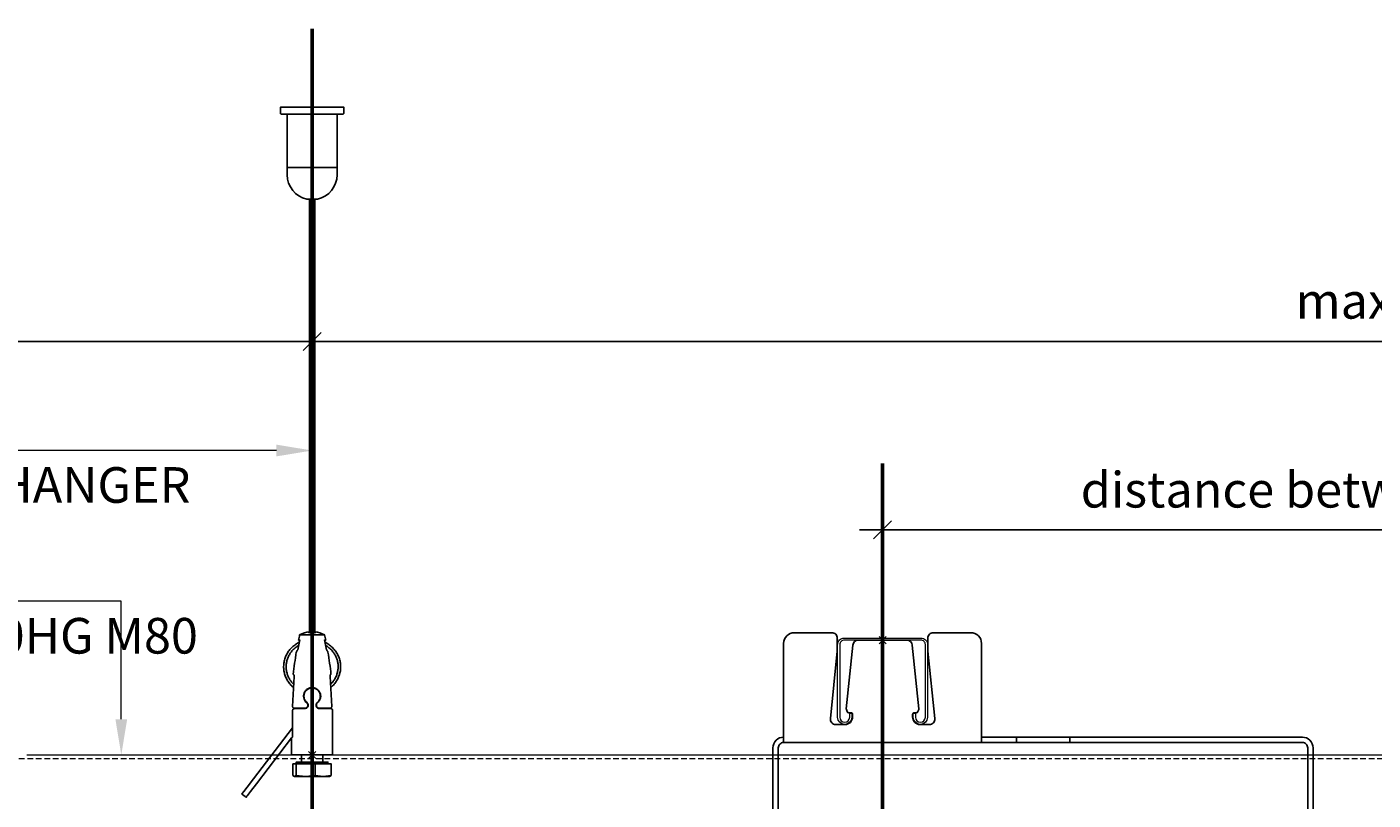
# Model space of a CAD drawing. Extents: x 0 to 8921, y -11384 to 0.
# Drawn here: x 3341 to 3718, y -10940 to -10723 of the extents above; entities that cross this region are included whole.
import ezdxf
from ezdxf import colors
from ezdxf.entities.mleader import LeaderData, LeaderLine
from ezdxf.math import Vec2, Vec3

# ---------------------------------------------------------------- set-up
doc = ezdxf.new("R2010")
doc.units = 0
doc.header["$PDMODE"] = 3
doc.header["$PDSIZE"] = 1
doc.linetypes.add('HIDDEN2', pattern=[4.7625, 3.175, -1.5875])
doc.layers.get('0').update_dxf_attribs({"linetype": 'CONTINUOUS'})
doc.layers.get('Defpoints').update_dxf_attribs({"linetype": 'CONTINUOUS'})
for name, color, linetype, lineweight in [('CARRIER side', 7, 'CONTINUOUS', 9), ('COMBI CARRIER sec', 7, 'CONTINUOUS', 15), ('HD005_Dimensions', 6, 'CONTINUOUS', 9), ('HD021_Text', 2, 'CONTINUOUS', 9)]:
    doc.layers.add(name, color=color, linetype=linetype, lineweight=lineweight)
for name, color, linetype in [('DECORATIVE HANGER front', 7, 'CONTINUOUS'), ('STABILISATION BRACKET side', 7, 'CONTINUOUS'), ('STABILISATION PROFILE top', 7, 'CONTINUOUS')]:
    doc.layers.add(name, color=color, linetype=linetype)
doc.layers.add('Hangers Axis', color=7, linetype='HIDDEN2', true_color=0x00d200)
doc.layers.add('Stabilisation Profile Axis', color=7, linetype='HIDDEN2', true_color=0x0000d2)
doc.layers.add('NO SHOW', color=1, linetype='CONTINUOUS', lineweight=20, plot=False)
doc.styles.add('Arial Narrow', font='ARIALN.TTF')
doc.dimstyles.new('DM10_ANNOTATION', dxfattribs={"dimtxt": 2, "dimasz": 1, "dimexe": 1, "dimexo": 1, "dimgap": 1, "dimtad": 1, "dimdec": 0, "dimdsep": 46, "dimtxsty": 'Arial Narrow', "dimblk": 'OBLIQUE', "dimcen": 0.09, "dimdle": 1.3, "dimclrd": 6, "dimclre": 6, "dimclrt": 5, "dimadec": 0, "dimazin": 2, "dimtfac": 1, "dimtdec": 0, "dimtmove": 2, "dimatfit": 2, "dimldrblk": 'OBLIQUE', "dimfxl": 5, "dimfxlon": 1, "dimtolj": 1, "dimtzin": 0, "dimlwe": 9, "dimarcsym": 0})

# ---------------------------------------------------------------- blocks, each defined once
blk = doc.blocks.new('_Oblique')
at = {"color": 0, "linetype": 'ByBlock', "lineweight": -2}
blk.add_line((-0.5, -0.5), (0.5, 0.5), dxfattribs=at)
blk = doc.blocks.new('*D23')
at = {"layer": 'Defpoints', "color": 0, "transparency": 16777216}
for p in [(3420.64, -10811.03), (3143.14, -10927.03), (3420.64, -10927.03)]:
    blk.add_point(p, dxfattribs=at)
at = {"layer": 'HD005_Dimensions', "color": 6, "linetype": 'Continuous', "lineweight": 9, "transparency": 16777216}
for p, q in [((3143.14, -10836.03), (3143.14, -10806.03)), ((3420.64, -10836.03), (3420.64, -10806.03))]:
    blk.add_line(p, q, dxfattribs=at)
at = {"layer": 'HD005_Dimensions', "color": 6, "linetype": 'Continuous', "lineweight": -2, "transparency": 16777216}
blk.add_line((3136.64, -10811.03), (3427.14, -10811.03), dxfattribs=at)
at = {"layer": 'HD005_Dimensions', "color": 6, "lineweight": -2, "transparency": 16777216, "xscale": 5, "yscale": 5, "zscale": 5, "rotation": 180}
blk.add_blockref('_Oblique', (3143.14, -10811.03), dxfattribs=at)
at = {"layer": 'HD005_Dimensions', "color": 6, "lineweight": -2, "transparency": 16777216, "xscale": 5, "yscale": 5, "zscale": 5}
blk.add_blockref('_Oblique', (3420.64, -10811.03), dxfattribs=at)
at = {"layer": 'HD005_Dimensions', "color": 5, "transparency": 16777216, "insert": (3281.89, -10800.92), "char_height": 10, "attachment_point": 5, "style": 'Arial Narrow'}
blk.add_mtext('\\A1;max 300mm', dxfattribs=at)
blk = doc.blocks.new('*D46')
at = {"layer": 'Defpoints', "color": 0, "transparency": 16777216}
for p in [(4140.64, -10811.03), (3420.64, -10927.03), (4140.64, -10992.92)]:
    blk.add_point(p, dxfattribs=at)
at = {"layer": 'HD005_Dimensions', "color": 6, "linetype": 'Continuous', "lineweight": 9, "transparency": 16777216}
for p, q in [((3420.64, -10836.03), (3420.64, -10806.03)), ((4140.64, -10836.03), (4140.64, -10806.03))]:
    blk.add_line(p, q, dxfattribs=at)
at = {"layer": 'HD005_Dimensions', "color": 6, "linetype": 'Continuous', "lineweight": -2, "transparency": 16777216}
blk.add_line((3414.14, -10811.03), (4147.14, -10811.03), dxfattribs=at)
at = {"layer": 'HD005_Dimensions', "color": 6, "lineweight": -2, "transparency": 16777216, "xscale": 5, "yscale": 5, "zscale": 5, "rotation": 180}
blk.add_blockref('_Oblique', (3420.64, -10811.03), dxfattribs=at)
at = {"layer": 'HD005_Dimensions', "color": 6, "lineweight": -2, "transparency": 16777216, "xscale": 5, "yscale": 5, "zscale": 5}
blk.add_blockref('_Oblique', (4140.64, -10811.03), dxfattribs=at)
at = {"layer": 'HD005_Dimensions', "color": 5, "transparency": 16777216, "insert": (3780.64, -10799.62), "char_height": 10, "attachment_point": 5, "style": 'Arial Narrow'}
blk.add_mtext('\\A1;max. carrier span 1500mm', dxfattribs=at)
blk = doc.blocks.new('33.4797 HeartFelt DECORATIVE HANGER -front')
at = {"layer": 'DECORATIVE HANGER front'}
for points in [[(-8.65, 179.76), (8.65, 179.76, 0.414214), (8.85, 179.96), (8.85, 181.76), (-8.85, 181.76), (-8.85, 179.96, 0.414214)], [(-7, 162.76, 0.352285), (-1.5, 155.92), (1.5, 155.92, 0.352285), (7, 162.76), (7, 164.76), (-7, 164.76)]]:
    blk.add_lwpolyline(points, format="xyb", close=True, dxfattribs=at)
for points in [[(-7, 164.76), (-7, 179.56, 0.414214), (-7.2, 179.76)], [(7.2, 179.76, 0.414214), (7, 179.56), (7, 164.76)], [(-0.75, 34.56, 0.10444), (-3.5, 33.66)], [(3.5, 33.66, 0.10444), (0.75, 34.56)], [(3.8, 32.25, 0.003801), (3.5, 33.66), (-3.5, 33.66, 0.003801), (-3.8, 32.25)], [(-4.44, 28.85, 0.016612), (-5.28, 22.59), (-5.28, 22.59), (-5.14, 22.54), (-5.14, 22.54), (-5.13, 22.52), (-5.11, 22.5), (-5.1, 22.47), (-5.08, 22.43), (-5.07, 22.38), (-5.06, 22.32), (-5.05, 22.26), (-5.05, 22.19), (-5.05, 22.12), (-5.05, 22.04), (-5.06, 21.97), (-5.49, 13.6), (-5.48, 13.52), (-5.46, 13.44), (-5.43, 13.37), (-5.39, 13.3), (-5.33, 13.24), (-5.27, 13.19), (-5.2, 13.15), (-5.13, 13.12), (-5.05, 13.11), (-4.97, 13.1), (-2.07, 13.1)], [(2.07, 13.1), (4.97, 13.1), (4.97, 13.1), (5.05, 13.11), (5.13, 13.12), (5.2, 13.15), (5.27, 13.19), (5.33, 13.24), (5.39, 13.3), (5.43, 13.37), (5.46, 13.44), (5.48, 13.52), (5.49, 13.6), (5.06, 21.97), (5.05, 22.04), (5.05, 22.12), (5.05, 22.19), (5.05, 22.26), (5.06, 22.32), (5.07, 22.38), (5.08, 22.43), (5.1, 22.47), (5.11, 22.5), (5.13, 22.52), (5.14, 22.54), (5.28, 22.59), (5.28, 22.59, 0.016612), (4.44, 28.85)], [(1.34, 13.33), (1.38, 13.29), (1.43, 13.24), (1.47, 13.2), (1.53, 13.17), (1.58, 13.13), (1.63, 13.1), (1.69, 13.08), (1.75, 13.05), (1.81, 13.04), (1.87, 13.02), (1.94, 13.01), (2, 13), (2.07, 13), (5.25, 13, -0.414214), (5.75, 12.5), (5.75, 12.5), (5.75, 0), (-5.75, 0), (-5.75, 4.84)], [(-3.25, -2, 0.414214), (-3, -1.75), (-3, -1.75), (-3, 0)], [(3, 0), (3, -1.75), (3, -1.75, 0.414214), (3.25, -2)]]:
    blk.add_lwpolyline(points, format="xyb", dxfattribs=at)
for points in [[(-0.75, 155.92), (-0.75, 34.33)], [(0.75, 155.92), (0.75, 34.33)], [(-0.75, 34.56), (-0.87, 34.54), (-0.96, 34.52), (-1.03, 34.49), (-1.08, 34.47), (-1.09, 34.44), (-1.09, 34.44), (-1.07, 34.41), (-1.01, 34.38), (-0.9, 34.35), (-0.77, 34.33), (-0.61, 34.31), (-0.42, 34.29), (0, 34.28), (0, 34.28), (0.42, 34.29), (0.61, 34.31), (0.77, 34.33), (0.9, 34.35), (1.01, 34.38), (1.07, 34.41), (1.09, 34.44), (1.09, 34.44), (1.08, 34.47), (1.03, 34.49), (0.96, 34.52), (0.87, 34.54), (0.75, 34.56)], [(-5.22, 18.9), (-5.47, 19.14), (-5.71, 19.38), (-5.96, 19.62), (-6.16, 19.86), (-6.35, 20.09), (-6.55, 20.33), (-6.71, 20.58), (-6.88, 20.84), (-7.04, 21.1), (-7.17, 21.37), (-7.3, 21.64), (-7.43, 21.91), (-7.53, 22.2), (-7.63, 22.48), (-7.72, 22.77), (-7.79, 23.06), (-7.85, 23.36), (-7.91, 23.65), (-7.95, 23.95), (-7.97, 24.25), (-7.99, 24.55), (-7.99, 24.85), (-7.97, 25.15), (-7.96, 25.45), (-7.92, 25.75), (-7.87, 26.05), (-7.82, 26.34), (-7.75, 26.64), (-7.66, 26.93), (-7.57, 27.21), (-7.46, 27.5), (-7.34, 27.77), (-7.22, 28.05), (-7.08, 28.32), (-6.92, 28.58), (-6.77, 28.84), (-6.6, 29.09), (-6.41, 29.33), (-6.22, 29.57), (-6.03, 29.8), (-5.81, 30.02), (-5.59, 30.24), (-5.37, 30.45), (-5.13, 30.64), (-4.89, 30.83), (-4.65, 31.01), (-4.38, 31.18), (-4.12, 31.34), (-3.62, 31.62), (-3.62, 31.62)], [(-3.81, 30.72), (-4.09, 30.54), (-4.31, 30.39), (-4.52, 30.24), (-4.72, 30.07), (-4.92, 29.9), (-5.12, 29.73), (-5.3, 29.55), (-5.48, 29.36), (-5.66, 29.17), (-5.82, 28.97), (-5.97, 28.76), (-6.12, 28.55), (-6.26, 28.33), (-6.39, 28.11), (-6.52, 27.89), (-6.63, 27.66), (-6.73, 27.43), (-6.84, 27.19), (-6.92, 26.95), (-7, 26.71), (-7.07, 26.46), (-7.13, 26.22), (-7.18, 25.97), (-7.22, 25.72), (-7.26, 25.46), (-7.27, 25.21), (-7.29, 24.96), (-7.29, 24.7), (-7.28, 24.45), (-7.27, 24.2), (-7.25, 23.94), (-7.2, 23.69), (-7.16, 23.44), (-7.11, 23.19), (-7.04, 22.95), (-6.97, 22.7), (-6.89, 22.46), (-6.79, 22.22), (-6.7, 21.99), (-6.59, 21.75), (-6.47, 21.53), (-6.34, 21.3), (-6.22, 21.08), (-6.06, 20.87), (-5.91, 20.66), (-5.76, 20.45), (-5.56, 20.24), (-5.37, 20.02), (-5.17, 19.8)], [(-4.44, 28.85), (-4.42, 28.89), (-4.38, 28.97), (-4.31, 29.1), (-4.2, 29.3), (-4.05, 29.53), (-3.49, 32.27), (-3.66, 32.25), (-3.77, 32.24), (-3.8, 32.25)], [(4.05, 29.53), (3.49, 32.27), (3.66, 32.25), (3.77, 32.24), (3.8, 32.25)], [(3.62, 31.62), (3.62, 31.62), (4.12, 31.34), (4.38, 31.18), (4.65, 31.01), (4.89, 30.83), (5.13, 30.64), (5.37, 30.45), (5.59, 30.24), (5.81, 30.02), (6.03, 29.8), (6.22, 29.57), (6.41, 29.33), (6.6, 29.09), (6.77, 28.84), (6.92, 28.58), (7.08, 28.32), (7.22, 28.05), (7.34, 27.77), (7.46, 27.5), (7.57, 27.21), (7.66, 26.93), (7.75, 26.64), (7.82, 26.34), (7.87, 26.05), (7.92, 25.75), (7.96, 25.45), (7.97, 25.15), (7.99, 24.85), (7.99, 24.55), (7.97, 24.25), (7.95, 23.95), (7.91, 23.65), (7.85, 23.36), (7.79, 23.06), (7.72, 22.77), (7.63, 22.48), (7.53, 22.2), (7.43, 21.91), (7.3, 21.64), (7.17, 21.37), (7.04, 21.1), (6.88, 20.84), (6.71, 20.58), (6.55, 20.33), (6.35, 20.09), (6.16, 19.86), (5.96, 19.62), (5.71, 19.38), (5.47, 19.14), (5.22, 18.9)], [(5.17, 19.8), (5.37, 20.02), (5.56, 20.24), (5.76, 20.45), (5.91, 20.66), (6.06, 20.87), (6.22, 21.08), (6.34, 21.3), (6.47, 21.53), (6.59, 21.75), (6.7, 21.99), (6.79, 22.22), (6.89, 22.46), (6.97, 22.7), (7.04, 22.95), (7.11, 23.19), (7.16, 23.44), (7.2, 23.69), (7.25, 23.94), (7.27, 24.2), (7.28, 24.45), (7.29, 24.7), (7.29, 24.96), (7.27, 25.21), (7.26, 25.46), (7.22, 25.72), (7.18, 25.97), (7.13, 26.22), (7.07, 26.46), (7, 26.71), (6.92, 26.95), (6.84, 27.19), (6.73, 27.43), (6.63, 27.66), (6.52, 27.89), (6.39, 28.11), (6.26, 28.33), (6.12, 28.55), (5.97, 28.76), (5.82, 28.97), (5.66, 29.17), (5.48, 29.36), (5.3, 29.55), (5.12, 29.73), (4.92, 29.9), (4.72, 30.07), (4.52, 30.24), (4.31, 30.39), (4.09, 30.54), (3.81, 30.72)], [(4.44, 28.85), (4.43, 28.87), (4.41, 28.92), (4.37, 29), (4.31, 29.11), (4.24, 29.24), (4.15, 29.38), (4.05, 29.53)], [(0, 18.9), (-0.22, 18.89), (-0.43, 18.86), (-0.63, 18.81), (-0.83, 18.75), (-1.03, 18.67), (-1.21, 18.57), (-1.37, 18.47), (-1.55, 18.34), (-1.72, 18.17), (-1.9, 17.97), (-2.07, 17.71), (-2.22, 17.4), (-2.34, 17.05), (-2.39, 16.71), (-2.4, 16.36), (-2.35, 16), (-2.24, 15.64), (-2.07, 15.28), (-1.82, 14.94), (-1.52, 14.64)], [(1.52, 14.64), (1.63, 14.74), (1.73, 14.84), (1.83, 14.94), (1.92, 15.05), (2, 15.17), (2.07, 15.29), (2.14, 15.41), (2.2, 15.53), (2.25, 15.65), (2.29, 15.77), (2.32, 15.9), (2.35, 16.02), (2.37, 16.14), (2.39, 16.25), (2.4, 16.37), (2.4, 16.49), (2.4, 16.61), (2.39, 16.72), (2.38, 16.84), (2.36, 16.96), (2.33, 17.08), (2.3, 17.19), (2.26, 17.31), (2.21, 17.43), (2.16, 17.54), (2.11, 17.64), (2.05, 17.74), (1.99, 17.84), (1.93, 17.92), (1.87, 18), (1.81, 18.07), (1.75, 18.14), (1.69, 18.2), (1.63, 18.26), (1.57, 18.32), (1.51, 18.37), (1.45, 18.41), (1.39, 18.46), (1.33, 18.5), (1.27, 18.53), (1.21, 18.57), (1.15, 18.61), (1.09, 18.64), (1.02, 18.67), (0.95, 18.7), (0.88, 18.73), (0.81, 18.76), (0.74, 18.78), (0.67, 18.8), (0.6, 18.82), (0.53, 18.84), (0.45, 18.86), (0.38, 18.87), (0.31, 18.88), (0.23, 18.89), (0.16, 18.89), (0.08, 18.9), (0, 18.9)], [(-2.09, 15.54), (-2.14, 15.66), (-2.19, 15.78), (-2.22, 15.91), (-2.25, 16.04), (-2.28, 16.16), (-2.29, 16.29), (-2.3, 16.42), (-2.3, 16.54), (-2.29, 16.67), (-2.28, 16.8), (-2.26, 16.92), (-2.23, 17.05), (-2.2, 17.17), (-2.16, 17.28), (-2.12, 17.4), (-2.07, 17.5), (-2.02, 17.6), (-1.97, 17.69), (-1.91, 17.78), (-1.86, 17.86), (-1.8, 17.93), (-1.74, 18), (-1.69, 18.06), (-1.63, 18.13), (-1.57, 18.18)], [(-1.46, 14.72), (-1.71, 14.96), (-1.92, 15.23), (-2.09, 15.54)], [(-1.57, 18.18), (-1.41, 18.32), (-1.41, 18.32), (-1.35, 18.36), (-1.29, 18.4), (-1.23, 18.44), (-1.16, 18.48), (-1.1, 18.52), (-1.03, 18.56), (-0.96, 18.59), (-0.89, 18.62), (-0.81, 18.65), (-0.74, 18.68), (-0.67, 18.7), (-0.59, 18.72), (-0.52, 18.74), (-0.44, 18.76), (-0.37, 18.77), (-0.29, 18.78), (-0.21, 18.79), (-0.14, 18.8), (-0.06, 18.8), (0.02, 18.8), (0.1, 18.8), (0.17, 18.79), (0.25, 18.79), (0.33, 18.78), (0.4, 18.76), (0.48, 18.75), (0.55, 18.73), (0.63, 18.71), (0.7, 18.69), (0.77, 18.67), (0.85, 18.64), (0.92, 18.61), (0.99, 18.58), (1.06, 18.54), (1.13, 18.5), (1.19, 18.47), (1.26, 18.43), (1.32, 18.39), (1.38, 18.34), (1.44, 18.3), (1.5, 18.25), (1.56, 18.19), (1.62, 18.13), (1.68, 18.07), (1.74, 18), (1.81, 17.93), (1.87, 17.85), (1.92, 17.76), (1.98, 17.67), (2.04, 17.57), (2.09, 17.46), (2.14, 17.35), (2.18, 17.22), (2.22, 17.1), (2.25, 16.97)], [(1.87, 15.16), (1.81, 15.08), (1.74, 14.99), (1.67, 14.92), (1.59, 14.84)], [(2.08, 15.53), (1.87, 15.16)], [(2.28, 16.17), (2.25, 16.01), (2.21, 15.85), (2.15, 15.69), (2.08, 15.53)], [(2.25, 16.97), (2.29, 16.7), (2.3, 16.44), (2.28, 16.17)], [(-5.49, 7.65), (-12.79, -1.9), (-16.43, -6.67), (-18.25, -9.06), (-19.17, -10.25), (-19.62, -10.85), (-19.68, -10.92), (-19.69, -10.94), (-19.69, -10.94), (-19.69, -10.94), (-19.69, -10.94), (-19.69, -10.94), (-19.69, -10.95), (-19.68, -10.96), (-19.66, -10.99), (-19.62, -11.02), (-19.53, -11.1), (-19.41, -11.21), (-18.83, -11.64), (-18.7, -11.74), (-18.6, -11.8), (-18.56, -11.83), (-18.53, -11.84), (-18.51, -11.85), (-18.5, -11.85), (-18.5, -11.85), (-18.5, -11.84), (-18.48, -11.83), (-18.46, -11.79), (-18.41, -11.73), (-18.3, -11.59), (-18.1, -11.33), (-17.28, -10.25), (-15.64, -8.11), (-12.36, -3.82), (-5.81, 4.77), (-5.76, 4.83), (-5.74, 4.85), (-5.74, 4.86), (-5.74, 4.86), (-5.73, 4.86), (-5.73, 4.87), (-5.72, 4.87), (-5.71, 4.89), (-5.68, 4.92), (-5.61, 4.98), (-5.55, 5.05), (-5.52, 5.08), (-5.5, 5.09), (-5.5, 5.1), (-5.49, 5.1), (-5.49, 5.11), (-5.49, 5.14), (-5.49, 5.26), (-5.49, 9.06), (-5.49, 10.96), (-5.49, 11.91), (-5.49, 12.39), (-5.49, 12.51), (-5.48, 12.59), (-5.46, 12.67), (-5.42, 12.75), (-5.37, 12.82), (-5.31, 12.88), (-5.24, 12.93), (-5.17, 12.96), (-5.08, 12.99), (-5, 13), (-4.96, 13), (-4.95, 13), (-4.86, 13), (-4.67, 13), (-4.3, 13), (-3.56, 13), (-2.07, 13)], [(-1.89, 13.12), (-2.07, 13.1)], [(-2.07, 13), (-2.06, 13)], [(-2.06, 13), (-2.02, 13), (-1.99, 13), (-1.96, 13.01), (-1.93, 13.01)], [(-1.93, 13.01), (-1.66, 13.09)], [(-1.4, 13.42), (-1.48, 13.33), (-1.57, 13.26), (-1.67, 13.2), (-1.78, 13.15), (-1.89, 13.12)], [(-1.66, 13.09), (-1.64, 13.1), (-1.63, 13.1), (-1.62, 13.11), (-1.6, 13.12), (-1.59, 13.13), (-1.58, 13.13), (-1.56, 13.14)], [(-1.56, 13.14), (-1.36, 13.31)], [(-1.52, 14.64), (-1.5, 14.62)], [(-1.5, 14.62), (-1.41, 14.53), (-1.33, 14.42), (-1.27, 14.31), (-1.23, 14.18)], [(-1.43, 14.7), (-1.43, 14.7), (-1.46, 14.72)], [(-1.35, 14.62), (-1.37, 14.64), (-1.39, 14.66), (-1.41, 14.68), (-1.43, 14.7)], [(-1.23, 14.18), (-1.2, 14.05), (-1.2, 13.91), (-1.22, 13.78), (-1.26, 13.65), (-1.32, 13.53), (-1.4, 13.42)], [(-1.36, 13.31), (-1.36, 13.31), (-1.34, 13.33), (-1.34, 13.33)], [(-1.21, 14.42), (-1.35, 14.62)], [(-1.34, 13.33), (-1.27, 13.43), (-1.2, 13.53), (-1.16, 13.64)], [(-1.16, 13.64), (-1.14, 13.68), (-1.13, 13.71), (-1.13, 13.75), (-1.12, 13.78), (-1.11, 13.82), (-1.11, 13.86), (-1.1, 13.89), (-1.1, 13.93), (-1.1, 13.97), (-1.1, 14), (-1.1, 14.04), (-1.11, 14.08), (-1.11, 14.11), (-1.12, 14.15), (-1.12, 14.18), (-1.13, 14.22), (-1.14, 14.25), (-1.15, 14.29), (-1.17, 14.32), (-1.18, 14.36), (-1.2, 14.39), (-1.21, 14.42)], [(1.13, 14.23), (1.12, 14.18), (1.11, 14.14), (1.11, 14.09), (1.1, 14.05), (1.1, 14), (1.1, 13.96), (1.1, 13.91), (1.11, 13.87), (1.11, 13.82), (1.12, 13.78), (1.13, 13.73), (1.14, 13.69), (1.16, 13.64)], [(1.35, 14.62), (1.26, 14.5), (1.19, 14.37), (1.13, 14.23)], [(1.16, 13.64), (1.24, 13.46)], [(1.2, 13.96), (1.21, 14.08), (1.23, 14.2), (1.27, 14.32)], [(1.36, 13.47), (1.3, 13.57), (1.25, 13.67), (1.22, 13.77), (1.21, 13.87), (1.2, 13.96)], [(1.24, 13.46), (1.26, 13.44), (1.27, 13.41), (1.29, 13.39), (1.31, 13.37)], [(1.27, 14.32), (1.34, 14.44), (1.42, 14.55), (1.52, 14.64)], [(1.31, 13.37), (1.34, 13.33)], [(1.44, 14.71), (1.42, 14.69), (1.4, 14.67), (1.37, 14.64), (1.35, 14.62)], [(1.56, 13.26), (1.48, 13.33), (1.42, 13.39), (1.36, 13.47)], [(1.46, 14.72), (1.44, 14.71), (1.44, 14.71), (1.44, 14.71)], [(1.59, 14.84), (1.46, 14.72)], [(1.68, 13.19), (1.56, 13.26)], [(1.95, 13.11), (1.85, 13.13), (1.77, 13.15), (1.68, 13.19)], [(2.04, 13.1), (1.95, 13.11)], [(2.07, 13.1), (2.07, 13.1), (2.04, 13.1), (2.04, 13.1)], [(-4.94, -6), (-1.82, -6), (3.13, -6), (5, -6), (5.06, -5.98), (5.38, -5.72), (3.13, -6), (0.87, -5.72), (-1.82, -6), (-4.51, -5.72), (-4.94, -6), (-5.38, -5.72), (-5.38, -2.5), (-4.51, -2.5), (-4.51, -5.72)], [(-4.51, -2.5), (0.87, -2.5), (0.87, -5.72)], [(-4.44, -2.5), (-4.44, -2), (4.44, -2), (4.44, -2.5)], [(0.87, -2.5), (5.38, -2.5), (5.38, -5.72)]]:
    blk.add_lwpolyline(points, dxfattribs=at)
at = {"layer": 'NO SHOW', "linetype": 'ByBlock', "ltscale": 0.02}
blk.add_point((0, 0), dxfattribs=at)
blk = doc.blocks.new('33.5329 STABILISATION BRACKET -side')
at = {"layer": 'NO SHOW', "linetype": 'ByBlock', "ltscale": 0.02}
blk.add_point((0, 0), dxfattribs=at)
at = {"layer": 'STABILISATION BRACKET side'}
blk.add_lwpolyline([(-27.75, 55.82), (-27.75, 83.62, -0.414214), (-24.75, 86.62), (-14.2, 86.62, -0.414214), (-12.7, 85.12), (-12.7, 81.59, -0.025531), (-12.71, 81.44), (-14.65, 62.51, 0.444445), (-13.16, 60.86), (-10.52, 60.86, 0.414214), (-8.42, 62.96), (-8.42, 63.67, 0.414214), (-8.92, 64.17), (-9.46, 64.17, -0.315299), (-9.93, 64.5), (-10.14, 65.07, -0.113273), (-10.17, 65.3), (-8.34, 83.17, -0.384615), (-6.85, 84.52), (6.85, 84.52, -0.384615), (8.34, 83.17), (10.17, 65.3, -0.113273), (10.14, 65.07), (9.93, 64.5, -0.315299), (9.46, 64.17), (8.92, 64.17, 0.414214), (8.42, 63.67), (8.42, 62.96, 0.414214), (10.52, 60.86), (13.16, 60.86, 0.444445), (14.65, 62.51), (12.71, 81.44), (12.7, 85.12, -0.415459), (14.2, 86.62), (24.75, 86.62, -0.414214), (27.75, 83.62), (27.75, 55.82), (-27.75, 55.82)], format="xyb", dxfattribs=at)
for points in [[(-30.75, 31.31), (-30.75, 54.32, -0.414214), (-27.75, 57.32), (-27.75, 55.82, 0.414214), (-29.25, 54.32), (-29.25, 31.31)], [(27.75, 55.82), (117.75, 55.82, -0.414214), (119.25, 54.32), (119.25, 31.31), (120.75, 31.31), (120.75, 54.32, 0.414214), (117.75, 57.32), (27.75, 57.32)]]:
    blk.add_lwpolyline(points, format="xyb", close=True, dxfattribs=at)
for points in [[(37.53, 57.32), (37.53, 55.82)], [(52.53, 57.32), (52.53, 55.82)]]:
    blk.add_lwpolyline(points, dxfattribs=at)
blk = doc.blocks.new('*D66')
at = {"layer": 'Defpoints', "color": 0, "transparency": 16777216}
for p in [(4540.64, -10863.86), (3580.64, -10979.19), (4540.64, -10979.35)]:
    blk.add_point(p, dxfattribs=at)
at = {"layer": 'STABILISATION PROFILE top', "color": 6, "linetype": 'Continuous', "lineweight": 9, "transparency": 16777216}
for p, q in [((3580.64, -10888.86), (3580.64, -10858.86)), ((4540.64, -10888.86), (4540.64, -10858.86))]:
    blk.add_line(p, q, dxfattribs=at)
at = {"layer": 'STABILISATION PROFILE top', "color": 6, "linetype": 'Continuous', "lineweight": -2, "transparency": 16777216}
blk.add_line((3574.14, -10863.86), (4547.14, -10863.86), dxfattribs=at)
at = {"layer": 'STABILISATION PROFILE top', "color": 6, "lineweight": -2, "transparency": 16777216, "xscale": 5, "yscale": 5, "zscale": 5, "rotation": 180}
blk.add_blockref('_Oblique', (3580.64, -10863.86), dxfattribs=at)
at = {"layer": 'STABILISATION PROFILE top', "color": 6, "lineweight": -2, "transparency": 16777216, "xscale": 5, "yscale": 5, "zscale": 5}
blk.add_blockref('_Oblique', (4540.64, -10863.86), dxfattribs=at)
at = {"layer": 'STABILISATION PROFILE top', "color": 5, "transparency": 16777216, "insert": (3811.54, -10852.62), "char_height": 10, "attachment_point": 5, "style": 'Arial Narrow'}
blk.add_mtext('\\A1;distance between Stabilisation Profiles = max. 3000mm', dxfattribs=at)
blk = doc.blocks.new('*U87')
at = {"layer": 'CARRIER side', "color": 254, "linetype": 'HIDDEN2', "ltscale": 0.5}
blk.add_lwpolyline([(-37.5, 51.37), (1157.5, 51.37)], dxfattribs=at)
at = {"layer": 'CARRIER side'}
for points in [[(160, 52.32), (200, 52.32), (200, 52.32), (240, 52.32)], [(240, 52.32), (280, 52.32), (280, 52.32), (320, 52.32)], [(320, 52.32), (360, 52.32), (360, 52.32), (400, 52.32)], [(400, 52.32), (440, 52.32), (440, 52.32), (480, 52.32)], [(480, 52.32), (520, 52.32), (520, 52.32), (560, 52.32)]]:
    blk.add_lwpolyline(points, dxfattribs=at)
blk = doc.blocks.new('33.2581 Stabilisation Profile -sec')
at = {"layer": 'COMBI CARRIER sec'}
blk.add_lwpolyline([(-8.61, -20.5), (-8.61, -21.61, -1), (-12.61, -21.61), (-12.61, -1.25, -0.414214), (-10.75, 0.61), (10.75, 0.61, -0.414214), (12.61, -1.25), (12.61, -21.61, -1), (8.61, -21.61), (8.61, -20.5), (9.22, -20.5), (9.22, -21.61, 1), (12, -21.61), (12, -1.25, 0.414214), (10.75, 0), (-10.75, 0, 0.414214), (-12, -1.25), (-12, -21.61, 1), (-9.22, -21.61), (-9.22, -20.5)], format="xyb", close=True, dxfattribs=at)
at = {"layer": 'NO SHOW', "linetype": 'ByBlock', "ltscale": 0.02}
blk.add_point((0, 0), dxfattribs=at)

msp = doc.modelspace()

# ---------------------------------------------------------------- linework, layer by layer
at = {"layer": 'Hangers Axis', "color": 92, "true_color": 0x00d200, "const_width": 1}
msp.add_lwpolyline([(3420.64, -11038.73), (3420.64, -11038.73), (3420.64, -10723.29)], dxfattribs=at)
at = {"layer": 'Stabilisation Profile Axis', "const_width": 1}
msp.add_lwpolyline([(3580.64, -10971.27), (3580.64, -10971.27), (3580.64, -10845.22)], dxfattribs=at)

# ---------------------------------------------------------------- block references
at = {"layer": 'CARRIER side'}
msp.add_blockref('*U87', (3180.64, -10979.35), dxfattribs=at)
at = {"layer": 'COMBI CARRIER sec'}
msp.add_blockref('33.2581 Stabilisation Profile -sec', (3580.64, -10894.83), dxfattribs=at)
at = {"layer": 'DECORATIVE HANGER front', "color": 1}
msp.add_blockref('33.4797 HeartFelt DECORATIVE HANGER -front', (3420.64, -10927.03), dxfattribs=at)
at = {"layer": 'STABILISATION BRACKET side'}
msp.add_blockref('33.5329 STABILISATION BRACKET -side', (3580.64, -10979.35), dxfattribs=at)

# ---------------------------------------------------------------- dimensions: what is measured, and where the dimension line sits
at = {"layer": 'HD005_Dimensions'}
for base, p1, p2, text, picture, middle in [((4140.64, -10811.03), (3420.64, -10927.03), (4140.64, -10992.92), 'max. carrier span 1500mm', '*D46', (3780.64, -10799.62)), ((3420.64, -10811.03), (3143.14, -10927.03), (3420.64, -10927.03), 'max 300mm', '*D23', (3281.89, -10800.92))]:
    dim = msp.add_linear_dim(base=base, p1=p1, p2=p2, text=text, dimstyle='DM10_ANNOTATION', override={"dimscale": 0}, dxfattribs=at)
    dim.commit()
    dim.dimension.update_dxf_attribs({"geometry": picture, "text_midpoint": middle})
at = {"layer": 'STABILISATION PROFILE top'}
dim = msp.add_linear_dim(base=(4540.64, -10863.86), p1=(3580.64, -10979.19), p2=(4540.64, -10979.35), text='distance between Stabilisation Profiles = max. 3000mm', dimstyle='DM10_ANNOTATION', dxfattribs=at)
dim.commit()
dim.dimension.update_dxf_attribs({"geometry": '*D66', "text_midpoint": (3811.54, -10852.62), "dimtype": 160})

# ---------------------------------------------------------------- leaders
at = {"layer": 'HD021_Text'}
ml = msp.add_multileader_mtext('Standard', dxfattribs=at)
ml.set_content('33.4797 \\PHeartFelt DECORATIVE HANGER', color=5, style='Arial Narrow')
ml.set_leader_properties(color=5, linetype='ByLayer', lineweight=15)
ml.build(insert=Vec2(0, 0))
ml.multileader.update_dxf_attribs({"text_left_attachment_type": 6, "text_right_attachment_type": 6, "dogleg_length": 0.1, "arrow_head_size": 10, "scale": 5})
ctx = ml.context
ctx.base_point, ctx.scale, ctx.char_height, ctx.arrow_head_size, ctx.landing_gap_size, ctx.plane_origin = Vec3(3170.25, -10841.62), 5, 10, 10, 15, Vec3(3249.07, -10864.3)
ctx.left_attachment, ctx.right_attachment = 6, 6
notes = []
notes.append((ctx, [(1, (1, 1, 0), (3376.85, -10841.62), (-1, 0), 0.699, [(1, [(3420.64, -10841.62)], 0, [])])]))
ctx.mtext.insert, ctx.mtext.width, ctx.mtext.flow_direction = Vec3(3185.25, -10829.62), 266.0815, 5
ml = msp.add_multileader_mtext('Standard', dxfattribs=at)
ml.set_content('38.2420 \\PHeartFelt AL CARRIER 60HG M80', color=5, style='Arial Narrow')
ml.set_leader_properties(color=5, linetype='ByLayer', lineweight=15)
ml.build(insert=Vec2(0, 0))
ml.multileader.update_dxf_attribs({"text_left_attachment_type": 6, "text_right_attachment_type": 6, "dogleg_length": 0.1, "arrow_head_size": 10, "scale": 5})
ctx = ml.context
ctx.base_point, ctx.scale, ctx.char_height, ctx.arrow_head_size, ctx.landing_gap_size, ctx.plane_origin = Vec3(3180.25, -10883.92), 5, 10, 10, 5, Vec3(3246.84, -10910.56)
ctx.left_attachment, ctx.right_attachment = 6, 6
notes.append((ctx, [(1, (1, 1, 0), (3367.11, -10883.92), (-1, 0), 0.699, [(1, [(3367.11, -10927.03)], 0, [])])]))
ctx.mtext.insert, ctx.mtext.width, ctx.mtext.flow_direction = Vec3(3185.25, -10871.92), 196.0078, 5
for ctx, leaders in notes:
    for number, flags, end, landing, length, lines in leaders:
        leader = LeaderData()
        leader.index, (leader.has_last_leader_line, leader.has_dogleg_vector, leader.attachment_direction) = number, flags
        leader.last_leader_point, leader.dogleg_vector, leader.dogleg_length = Vec3(end), Vec3(landing), length
        for number, points, colour, breaks in lines:
            line = LeaderLine()
            line.index, line.vertices, line.color, line.breaks = number, Vec3.list(points), colors.encode_raw_color(colour), breaks
            leader.lines.append(line)
        ctx.leaders.append(leader)

doc.saveas('drawing.dxf')
